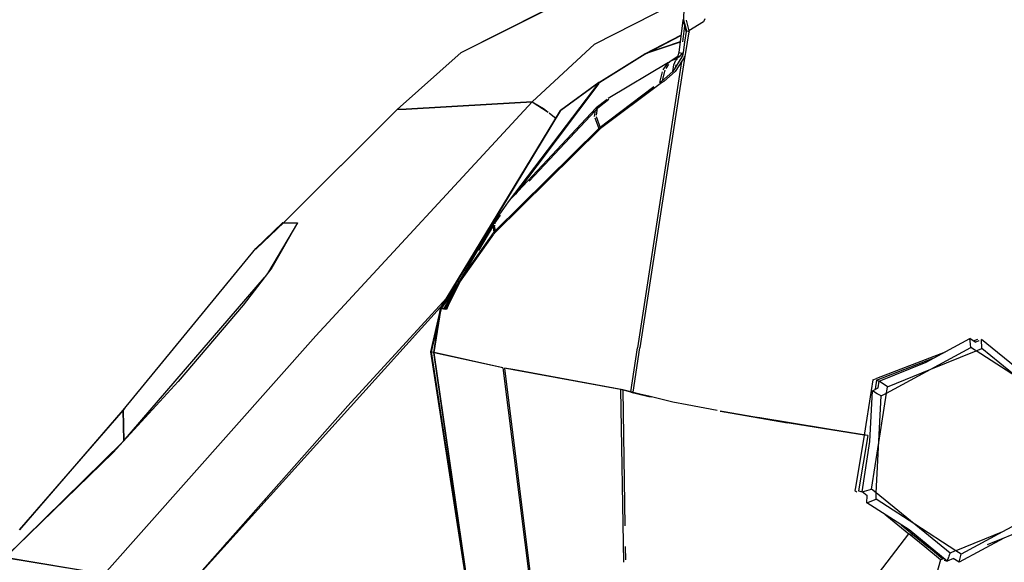
# Model space of a CAD drawing. Units: millimetres. Extents: x 977 to 10097, y -1656 to 2101.
# Drawn here: x 2721 to 2787, y 1055 to 1092 of the extents above; entities that cross this region are included whole.
import ezdxf

# ---------------------------------------------------------------- set-up
doc = ezdxf.new("R2010")
doc.units = ezdxf.units.MM
doc.layers.add('TFR-TRI', color=7, linetype='CONTINUOUS', true_color=0xffffff)

msp = doc.modelspace()

# ---------------------------------------------------------------- linework, layer by layer
at = {"layer": 'TFR-TRI', "color": 18, "linetype": 'CONTINUOUS'}
for p, q in [((2759.786865, 1089.868896), (2765.121094, 1092.58374)), ((2759.786865, 1089.868896), (2765.121094, 1092.58374)), ((2750.859863, 1089.324463), (2756.407227, 1092.093994)), ((2750.859863, 1089.324463), (2756.407227, 1092.093994)), ((2750.859863, 1089.324463), (2756.407227, 1092.092529)), ((2750.859863, 1089.324463), (2756.407227, 1092.092529)), ((2765.776367, 1092.338135), (2765.763916, 1091.497803)), ((2765.720947, 1091.477783), (2765.441895, 1089.304443)), ((2765.708984, 1091.523682), (2765.919434, 1090.723877)), ((2765.763916, 1091.497803), (2765.97998, 1090.688721)), ((2765.763916, 1091.497803), (2765.943359, 1090.713623)), ((2765.763916, 1091.497803), (2765.97998, 1090.688721)), ((2765.929199, 1091.481689), (2766.144287, 1090.673584)), ((2765.929199, 1091.481689), (2766.144287, 1090.673584)), ((2767.09375, 1091.379639), (2766.117432, 1090.77417)), ((2767.09375, 1091.379639), (2766.117432, 1090.77417)), ((2767.178711, 1091.564697), (2767.09375, 1091.379639)), ((2767.178711, 1091.564697), (2767.09375, 1091.379639)), ((2765.819092, 1091.104736), (2765.686035, 1090.029541)), ((2765.943359, 1090.713623), (2765.835205, 1090.017334)), ((2765.943359, 1090.713623), (2765.835205, 1090.017334)), ((2765.900879, 1090.861084), (2765.919434, 1090.723877)), ((2765.943359, 1090.713623), (2765.919434, 1090.723877)), ((2765.943359, 1090.713623), (2765.919434, 1090.723877)), ((2765.97998, 1090.688721), (2765.943359, 1090.713623)), ((2765.97998, 1090.688721), (2765.943359, 1090.713623)), ((2766.106934, 1090.697998), (2765.998779, 1090.002197)), ((2766.106934, 1090.697998), (2765.998779, 1090.002197)), ((2766.099365, 1090.762939), (2766.089844, 1090.75708)), ((2766.099365, 1090.762939), (2766.089844, 1090.75708)), ((2766.106934, 1090.697998), (2766.093018, 1090.759033)), ((2766.106934, 1090.697998), (2766.144287, 1090.673584)), ((2766.106934, 1090.697998), (2766.144287, 1090.673584)), ((2763.167969, 1089.221436), (2765.591064, 1090.465576)), ((2765.5354, 1090.030029), (2763.167969, 1089.221436)), ((2765.532227, 1090.007568), (2763.198975, 1089.219482)), ((2763.270264, 1089.256592), (2765.589111, 1090.451416)), ((2765.835205, 1090.017334), (2765.727295, 1089.322021)), ((2765.835205, 1090.017334), (2765.727295, 1089.322021)), ((2765.998779, 1090.002197), (2765.890625, 1089.306396)), ((2765.998779, 1090.002197), (2765.890625, 1089.306396)), ((2746.564697, 1085.490479), (2750.859863, 1089.324463)), ((2750.859863, 1089.324463), (2746.564697, 1085.490479)), ((2750.859863, 1089.324463), (2746.564697, 1085.490479)), ((2746.564697, 1085.490479), (2750.859863, 1089.324463)), ((2755.629639, 1086.005615), (2759.786865, 1089.868896)), ((2755.629639, 1086.005615), (2759.786865, 1089.868896)), ((2765.441895, 1089.304443), (2765.384521, 1089.091064)), ((2765.441895, 1089.304443), (2765.671387, 1089.275635)), ((2765.441895, 1089.304443), (2765.671387, 1089.275635)), ((2765.594238, 1089.290283), (2765.593018, 1089.2854)), ((2765.671387, 1089.275635), (2765.727295, 1089.322021)), ((2765.671387, 1089.275635), (2765.727295, 1089.322021)), ((2765.727295, 1089.322021), (2765.708984, 1089.202881)), ((2765.727295, 1089.322021), (2765.708984, 1089.202881)), ((2765.890625, 1089.306396), (2765.87207, 1089.187256)), ((2765.890625, 1089.306396), (2765.87207, 1089.187256)), ((2760.085693, 1087.304932), (2763.167969, 1089.221436)), ((2760.155518, 1087.325928), (2763.198975, 1089.219482)), ((2764.750488, 1088.652588), (2760.716309, 1086.225342)), ((2764.750488, 1088.652588), (2760.716309, 1086.225342)), ((2765.633789, 1088.716553), (2762.67627, 1069.549561)), ((2765.633789, 1088.716553), (2762.67627, 1069.549561)), ((2765.854004, 1089.069092), (2762.834717, 1069.534912)), ((2765.854004, 1089.069092), (2762.834717, 1069.534912)), ((2763.167969, 1089.221436), (2763.243164, 1089.234619)), ((2763.167969, 1089.221436), (2763.24292, 1089.234619)), ((2763.167969, 1089.221436), (2763.243164, 1089.234619)), ((2764.923828, 1088.756592), (2764.621094, 1088.503174)), ((2764.923828, 1088.756592), (2764.621094, 1088.503174)), ((2765.345459, 1089.016357), (2764.923828, 1088.756592)), ((2765.345459, 1089.016357), (2764.923828, 1088.756592)), ((2765.281982, 1088.895752), (2764.923828, 1088.756592)), ((2765.281982, 1088.895752), (2764.923828, 1088.756592)), ((2765.650879, 1089.019775), (2765.053955, 1088.050049)), ((2765.650879, 1089.019775), (2765.053955, 1088.050049)), ((2765.111328, 1088.495361), (2765.24585, 1088.811279)), ((2765.111328, 1088.495361), (2765.24585, 1088.811279)), ((2765.68457, 1088.797607), (2765.208496, 1088.0354)), ((2765.68457, 1088.797607), (2765.208496, 1088.0354)), ((2765.343994, 1088.847412), (2765.24585, 1088.811279)), ((2765.343994, 1088.847412), (2765.24585, 1088.811279)), ((2765.272949, 1088.875244), (2765.281982, 1088.895752)), ((2765.272949, 1088.875244), (2765.281982, 1088.895752)), ((2765.384521, 1089.091064), (2765.281982, 1088.895752)), ((2765.462158, 1089.0271), (2765.281982, 1088.895752)), ((2765.462158, 1089.0271), (2765.281982, 1088.895752)), ((2765.671387, 1089.275635), (2765.462158, 1089.0271)), ((2765.671387, 1089.275635), (2765.462158, 1089.0271)), ((2765.679443, 1089.081787), (2765.619385, 1089.012451)), ((2765.679443, 1089.081787), (2765.619385, 1089.012451)), ((2765.671387, 1089.275635), (2765.690674, 1089.084717)), ((2765.671387, 1089.275635), (2765.690674, 1089.084717)), ((2765.683838, 1089.04126), (2765.681885, 1089.0271)), ((2765.683838, 1089.04126), (2765.681885, 1089.0271)), ((2765.854004, 1089.069092), (2765.685791, 1088.799561)), ((2765.854004, 1089.069092), (2765.685791, 1088.799561)), ((2765.708984, 1089.202881), (2765.690674, 1089.084717)), ((2765.708984, 1089.202881), (2765.690674, 1089.084717)), ((2765.87207, 1089.187256), (2765.854004, 1089.069092)), ((2765.87207, 1089.187256), (2765.854004, 1089.069092)), ((2764.331055, 1088.012939), (2764.146729, 1087.301025)), ((2764.331055, 1088.012939), (2764.146729, 1087.301025)), ((2765.053955, 1088.050049), (2764.29248, 1087.383545)), ((2765.053955, 1088.050049), (2764.29248, 1087.383545)), ((2764.50708, 1088.131592), (2764.327393, 1087.430908)), ((2764.50708, 1088.131592), (2764.327393, 1087.430908)), ((2764.621094, 1088.503174), (2764.365234, 1088.144775)), ((2764.621094, 1088.503174), (2764.365234, 1088.144775)), ((2765.208496, 1088.0354), (2764.437744, 1087.370361)), ((2765.208496, 1088.0354), (2764.437744, 1087.370361)), ((2764.659912, 1088.502686), (2764.591309, 1088.46167)), ((2764.659912, 1088.502686), (2764.591309, 1088.46167)), ((2764.592041, 1088.251221), (2764.762207, 1088.48999)), ((2764.592041, 1088.251221), (2764.762207, 1088.48999)), ((2764.762207, 1088.48999), (2764.774414, 1088.500732)), ((2764.762207, 1088.48999), (2764.774414, 1088.500732)), ((2765.053955, 1088.050049), (2765.111328, 1088.495361)), ((2765.053955, 1088.050049), (2765.111328, 1088.495361)), ((2765.251221, 1088.37085), (2765.265137, 1088.480225)), ((2765.251221, 1088.37085), (2765.265137, 1088.480225)), ((2760.085693, 1087.304932), (2754.010498, 1079.311279)), ((2760.085693, 1087.304932), (2757.507568, 1085.438232)), ((2760.118652, 1087.302979), (2757.537109, 1085.436279)), ((2760.085693, 1087.304932), (2759.605469, 1086.620361)), ((2760.085693, 1087.304932), (2759.605469, 1086.620361)), ((2760.085693, 1087.304932), (2759.728027, 1086.783447)), ((2760.118652, 1087.302979), (2760.07959, 1087.251221)), ((2764.29248, 1087.383545), (2764.146729, 1087.301025)), ((2764.29248, 1087.383545), (2764.146729, 1087.301025)), ((2764.437744, 1087.370361), (2764.290527, 1087.287354)), ((2764.437744, 1087.370361), (2764.290527, 1087.287354)), ((2760.07959, 1087.250732), (2754.499512, 1079.834229)), ((2763.782227, 1087.026123), (2760.078369, 1084.229248)), ((2763.782227, 1087.026123), (2760.078369, 1084.229248)), ((2764.290527, 1087.287354), (2760.197998, 1084.218506)), ((2764.290527, 1087.287354), (2760.197998, 1084.218506)), ((2755.629639, 1086.005615), (2741.122559, 1070.348877)), ((2755.629639, 1086.005615), (2741.122559, 1070.348877)), ((2752.908691, 1085.851318), (2755.629639, 1086.005615)), ((2755.629639, 1086.005615), (2752.908691, 1085.851318)), ((2752.908691, 1085.851318), (2755.629639, 1086.005615)), ((2755.629639, 1086.005615), (2752.908691, 1085.851318)), ((2755.629639, 1086.005615), (2756.383545, 1085.565674)), ((2755.629639, 1086.005615), (2756.693604, 1085.320557)), ((2755.629639, 1086.005615), (2756.693604, 1085.320557)), ((2755.629639, 1086.005615), (2756.383545, 1085.565674)), ((2760.634766, 1086.176514), (2759.89624, 1085.599854)), ((2760.634766, 1086.176514), (2759.89624, 1085.599854)), ((2760.749268, 1086.16626), (2760.008057, 1085.590088)), ((2760.749268, 1086.16626), (2760.008057, 1085.590088)), ((2746.564697, 1085.490479), (2738.967529, 1077.936768)), ((2746.564697, 1085.490479), (2738.967529, 1077.936768)), ((2739.083496, 1078.043701), (2746.564697, 1085.490479)), ((2739.083496, 1078.043701), (2746.564697, 1085.490479)), ((2746.564697, 1085.490479), (2747.173584, 1085.524658)), ((2747.173584, 1085.524658), (2746.564697, 1085.490479)), ((2746.564697, 1085.490479), (2747.173584, 1085.524658)), ((2747.173584, 1085.524658), (2746.564697, 1085.490479)), ((2747.174805, 1085.525146), (2752.907715, 1085.851318)), ((2752.907715, 1085.851318), (2747.174805, 1085.525146)), ((2747.174805, 1085.525146), (2752.907715, 1085.851318)), ((2752.907715, 1085.851318), (2747.174805, 1085.525146)), ((2749.477051, 1072.188721), (2757.507568, 1085.438232)), ((2749.516113, 1072.186768), (2757.537109, 1085.436279)), ((2759.891113, 1085.595947), (2754.010498, 1079.311279)), ((2759.891113, 1085.595947), (2754.010498, 1079.311279)), ((2759.863281, 1085.437256), (2755.414551, 1080.702881)), ((2759.863281, 1085.437256), (2755.414551, 1080.702881)), ((2756.383545, 1085.565674), (2756.693604, 1085.320557)), ((2756.383545, 1085.565674), (2756.693604, 1085.320557)), ((2759.792969, 1085.039795), (2759.863281, 1085.437256)), ((2759.792969, 1085.039795), (2759.863281, 1085.437256)), ((2760.002686, 1085.586182), (2759.867188, 1085.44165)), ((2760.002686, 1085.586182), (2759.867188, 1085.44165)), ((2759.89624, 1085.599854), (2759.891113, 1085.595947)), ((2759.89624, 1085.599854), (2759.891113, 1085.595947)), ((2759.92627, 1085.130615), (2760.002686, 1085.586182)), ((2759.92627, 1085.130615), (2760.002686, 1085.586182)), ((2760.008057, 1085.590088), (2760.002686, 1085.586182)), ((2760.008057, 1085.590088), (2760.002686, 1085.586182)), ((2756.756104, 1085.27124), (2757.006104, 1085.073975)), ((2756.756104, 1085.27124), (2757.006104, 1085.073975)), ((2756.761963, 1085.276611), (2757.009033, 1085.077393)), ((2756.761963, 1085.276611), (2757.009033, 1085.077393)), ((2757.009033, 1085.077393), (2757.194336, 1084.921143)), ((2757.009033, 1085.077393), (2757.194336, 1084.921143)), ((2757.122559, 1084.981689), (2757.185547, 1084.931885)), ((2757.122559, 1084.981689), (2757.185547, 1084.931885)), ((2757.195557, 1084.923096), (2757.185547, 1084.931885)), ((2757.195557, 1084.923096), (2757.185547, 1084.931885)), ((2759.825684, 1084.94751), (2760.078369, 1084.229248)), ((2759.825684, 1084.94751), (2760.078369, 1084.229248)), ((2759.909424, 1085.030029), (2760.197998, 1084.218506)), ((2759.909424, 1085.030029), (2760.197998, 1084.218506)), ((2760.078369, 1084.229248), (2753.127197, 1077.348389)), ((2760.078369, 1084.229248), (2753.127197, 1077.348389)), ((2760.197998, 1084.218506), (2753.137695, 1077.265381)), ((2760.197998, 1084.218506), (2753.137695, 1077.265381)), ((2754.010498, 1079.311279), (2753.071045, 1077.980225)), ((2753.478027, 1078.428467), (2753.154785, 1077.973877)), ((2737.106934, 1076.186768), (2738.921875, 1077.935303)), ((2737.106934, 1076.186768), (2738.921875, 1077.935303)), ((2738.967529, 1077.936768), (2737.144775, 1076.188721)), ((2738.967529, 1077.936768), (2737.144775, 1076.188721)), ((2739.904297, 1077.921631), (2737.888916, 1074.514893)), ((2739.904297, 1077.921631), (2737.888916, 1074.514893)), ((2739.904297, 1077.921631), (2738.18042, 1074.892334)), ((2739.904297, 1077.921631), (2738.18042, 1074.892334)), ((2738.921875, 1077.935303), (2739.904297, 1077.921631)), ((2738.921875, 1077.935303), (2739.904297, 1077.921631)), ((2738.927246, 1077.887939), (2739.904297, 1077.921631)), ((2738.927246, 1077.887939), (2739.904297, 1077.921631)), ((2753.071045, 1077.980225), (2750.703613, 1073.931885)), ((2753.028076, 1077.759521), (2752.018799, 1076.053467)), ((2753.005371, 1077.645264), (2753.071045, 1077.980225)), ((2753.005371, 1077.645264), (2753.071045, 1077.980225)), ((2753.005371, 1077.645264), (2753.050537, 1077.272217)), ((2753.005371, 1077.645264), (2753.050537, 1077.272217)), ((2753.091064, 1077.638428), (2753.114746, 1077.764404)), ((2753.091064, 1077.638428), (2753.114746, 1077.764404)), ((2753.091064, 1077.638428), (2753.137695, 1077.265381)), ((2753.091064, 1077.638428), (2753.137695, 1077.265381)), ((2753.132324, 1077.855225), (2753.154785, 1077.973877)), ((2753.132324, 1077.855225), (2753.154785, 1077.973877)), ((2750.703613, 1073.931885), (2753.050537, 1077.272217)), ((2750.703613, 1073.931885), (2753.050537, 1077.272217)), ((2750.762207, 1073.928467), (2753.058105, 1077.154053)), ((2750.762207, 1073.928467), (2753.058105, 1077.154053)), ((2753.065674, 1077.164307), (2753.137695, 1077.265381)), ((2753.065674, 1077.164307), (2753.137695, 1077.265381)), ((2728.215576, 1065.374268), (2737.106934, 1076.186768)), ((2728.215576, 1065.374268), (2737.106934, 1076.186768)), ((2737.105713, 1076.140869), (2737.144775, 1076.188721)), ((2737.105713, 1076.140869), (2737.144775, 1076.188721)), ((2738.18042, 1074.892334), (2736.253906, 1072.398193)), ((2738.18042, 1074.892334), (2736.253906, 1072.398193)), ((2728.216309, 1063.265869), (2737.689697, 1074.25708)), ((2728.216309, 1063.265869), (2737.689697, 1074.25708)), ((2750.721436, 1073.962158), (2749.477051, 1072.188721)), ((2750.721436, 1073.962158), (2749.477051, 1072.188721)), ((2750.55957, 1073.674561), (2749.516113, 1072.186768)), ((2750.55957, 1073.674561), (2749.516113, 1072.186768)), ((2749.818848, 1072.352295), (2750.703613, 1073.931885)), ((2749.863037, 1072.349854), (2750.732422, 1073.876221)), ((2750.703613, 1073.931885), (2749.979004, 1072.481201)), ((2750.703613, 1073.931885), (2749.979004, 1072.481201)), ((2750.762207, 1073.928467), (2750.0271, 1072.478271)), ((2750.762207, 1073.928467), (2750.0271, 1072.478271)), ((2749.885254, 1072.862061), (2743.267334, 1065.669678)), ((2749.885254, 1072.862061), (2743.267334, 1065.669678)), ((2730.722412, 1051.510986), (2749.64917, 1072.4729)), ((2730.722412, 1051.510986), (2749.64917, 1072.4729)), ((2736.253906, 1072.398193), (2731.905273, 1067.295166)), ((2736.253906, 1072.398193), (2731.905273, 1067.295166)), ((2749.477051, 1072.188721), (2748.816162, 1069.282959)), ((2749.514648, 1072.179443), (2748.849609, 1069.281494)), ((2749.020508, 1069.234131), (2749.477051, 1072.188721)), ((2749.020508, 1069.234131), (2749.477051, 1072.188721)), ((2749.057617, 1069.223389), (2749.514893, 1072.179443)), ((2749.057617, 1069.223389), (2749.514893, 1072.179443)), ((2749.604248, 1072.157471), (2749.477051, 1072.188721)), ((2749.687012, 1072.146729), (2749.477051, 1072.188721)), ((2749.604248, 1072.157471), (2749.477051, 1072.188721)), ((2749.687012, 1072.146729), (2749.477051, 1072.188721)), ((2749.728271, 1072.144775), (2749.516113, 1072.186768)), ((2749.728271, 1072.144775), (2749.516113, 1072.186768)), ((2749.645996, 1072.155029), (2749.516113, 1072.186768)), ((2749.645996, 1072.155029), (2749.516113, 1072.186768)), ((2749.701904, 1072.133057), (2749.604248, 1072.157471)), ((2749.701904, 1072.133057), (2749.604248, 1072.157471)), ((2749.745117, 1072.130615), (2749.645996, 1072.155029)), ((2749.745117, 1072.130615), (2749.645996, 1072.155029)), ((2749.818848, 1072.352295), (2749.687012, 1072.146729)), ((2749.786621, 1072.292236), (2749.687012, 1072.146729)), ((2749.701904, 1072.133057), (2749.687012, 1072.146729)), ((2749.701904, 1072.133057), (2749.687012, 1072.146729)), ((2749.818848, 1072.352295), (2749.701904, 1072.133057)), ((2749.818848, 1072.352295), (2749.701904, 1072.133057)), ((2749.826904, 1072.101318), (2749.701904, 1072.133057)), ((2749.826904, 1072.101318), (2749.701904, 1072.133057)), ((2749.863037, 1072.349854), (2749.728271, 1072.144775)), ((2749.745117, 1072.130615), (2749.728271, 1072.144775)), ((2749.745117, 1072.130615), (2749.728271, 1072.144775)), ((2749.863037, 1072.349854), (2749.745117, 1072.130615)), ((2749.863037, 1072.349854), (2749.745117, 1072.130615)), ((2749.872803, 1072.098877), (2749.745117, 1072.130615)), ((2749.872803, 1072.098877), (2749.745117, 1072.130615)), ((2749.839111, 1072.368896), (2749.819336, 1072.3396)), ((2749.979004, 1072.481201), (2749.826904, 1072.101318)), ((2749.979004, 1072.481201), (2749.826904, 1072.101318)), ((2749.875488, 1072.359131), (2749.863525, 1072.342041)), ((2750.0271, 1072.478271), (2749.872803, 1072.098877)), ((2750.0271, 1072.478271), (2749.872803, 1072.098877)), ((2741.122559, 1070.348877), (2726.943848, 1054.382568)), ((2741.122559, 1070.348877), (2726.943848, 1054.382568)), ((2782.024658, 1068.593506), (2784.947021, 1070.160889)), ((2782.024658, 1068.593506), (2784.947021, 1070.160889)), ((2784.993164, 1069.794189), (2784.947021, 1070.160889)), ((2785.313965, 1069.924072), (2784.947021, 1070.160889)), ((2784.993164, 1069.794189), (2784.947021, 1070.160889)), ((2762.227295, 1066.607178), (2762.67627, 1069.549561)), ((2762.227295, 1066.607178), (2762.67627, 1069.549561)), ((2762.38208, 1066.570068), (2762.834717, 1069.534912)), ((2762.38208, 1066.570068), (2762.834717, 1069.534912)), ((2779.354248, 1066.514893), (2785.022949, 1069.55542)), ((2779.354248, 1066.514893), (2785.022949, 1069.55542)), ((2785.022949, 1069.55542), (2784.993164, 1069.794189)), ((2785.022949, 1069.55542), (2784.993164, 1069.794189)), ((2785.325928, 1069.360107), (2785.022949, 1069.55542)), ((2785.325928, 1069.360107), (2785.022949, 1069.55542)), ((2785.183838, 1070.008057), (2785.474121, 1070.120361)), ((2785.303955, 1069.930908), (2785.57666, 1070.036377)), ((2785.313965, 1069.924072), (2785.581299, 1070.032471)), ((2785.313965, 1069.924072), (2785.581299, 1070.032471)), ((2785.361328, 1069.337646), (2785.746094, 1069.493408)), ((2785.361328, 1069.337646), (2785.746094, 1069.493408)), ((2785.581299, 1070.032471), (2785.57666, 1070.036377)), ((2785.581299, 1070.032471), (2785.57666, 1070.036377)), ((2785.755859, 1070.06958), (2785.726074, 1070.093994)), ((2785.755859, 1070.06958), (2785.726074, 1070.093994)), ((2788.341797, 1067.969482), (2785.730957, 1070.093018)), ((2785.746094, 1069.493408), (2785.730957, 1070.093018)), ((2785.746094, 1069.493408), (2785.730957, 1070.093018)), ((2788.157959, 1067.531982), (2785.746094, 1069.493408)), ((2788.157959, 1067.531982), (2785.746094, 1069.493408)), ((2749.018799, 1069.224854), (2748.816162, 1069.282959)), ((2749.018799, 1069.224854), (2748.816162, 1069.282959)), ((2748.816162, 1069.282959), (2751.317871, 1052.981689)), ((2749.02124, 1069.233643), (2748.849609, 1069.281494)), ((2749.02124, 1069.233643), (2748.849609, 1069.281494)), ((2748.850586, 1069.273193), (2751.325684, 1053.086182)), ((2751.341309, 1053.290283), (2749.018799, 1069.224854)), ((2751.341309, 1053.290283), (2749.018799, 1069.224854)), ((2753.663086, 1068.21167), (2749.057617, 1069.223389)), ((2753.663086, 1068.21167), (2749.057617, 1069.223389)), ((2753.664062, 1068.19751), (2749.05835, 1069.216553)), ((2753.664062, 1068.19751), (2749.05835, 1069.216553)), ((2751.370361, 1053.291748), (2749.05835, 1069.216553)), ((2751.370361, 1053.291748), (2749.05835, 1069.216553)), ((2778.690674, 1067.372314), (2782.483643, 1068.8396)), ((2778.703125, 1067.501221), (2783.311279, 1069.283447)), ((2782.328613, 1068.110596), (2785.361328, 1069.337646)), ((2782.328613, 1068.110596), (2785.361328, 1069.337646)), ((2790.718262, 1065.878662), (2785.361328, 1069.337646)), ((2790.718262, 1065.878662), (2785.361328, 1069.337646)), ((2753.664062, 1068.19751), (2755.506592, 1053.453369)), ((2753.664062, 1068.19751), (2755.506592, 1053.453369)), ((2754.447266, 1068.06665), (2753.764404, 1068.189209)), ((2754.447266, 1068.06665), (2753.764404, 1068.189209)), ((2754.343506, 1068.074951), (2753.765625, 1068.178955)), ((2754.343506, 1068.074951), (2753.765625, 1068.178955)), ((2753.765625, 1068.178955), (2755.595215, 1053.478271)), ((2753.765625, 1068.178955), (2755.595215, 1053.478271)), ((2778.876465, 1067.31958), (2782.024658, 1068.593506)), ((2778.876465, 1067.31958), (2782.024658, 1068.593506)), ((2761.544189, 1066.748291), (2754.343506, 1068.074951)), ((2761.544189, 1066.748291), (2754.343506, 1068.074951)), ((2761.690186, 1066.734619), (2754.447266, 1068.06665)), ((2761.690186, 1066.734619), (2754.447266, 1068.06665)), ((2779.418945, 1066.93335), (2782.328613, 1068.110596)), ((2779.418945, 1066.93335), (2782.328613, 1068.110596)), ((2731.905273, 1067.295166), (2728.216309, 1063.265869)), ((2731.905273, 1067.295166), (2728.216309, 1063.265869)), ((2778.436768, 1067.398193), (2778.326416, 1066.681885)), ((2778.414795, 1066.656982), (2778.806152, 1066.866943)), ((2778.414795, 1066.656982), (2778.806152, 1066.866943)), ((2778.436768, 1067.398193), (2778.685303, 1067.494385)), ((2778.690674, 1067.371826), (2778.599609, 1066.781494)), ((2778.690674, 1067.372314), (2778.876465, 1067.31958)), ((2778.690674, 1067.372314), (2778.876465, 1067.31958)), ((2778.806152, 1066.866943), (2778.876465, 1067.31958)), ((2778.806152, 1066.866943), (2778.876465, 1067.31958)), ((2779.418945, 1066.93335), (2778.876465, 1067.31958)), ((2779.418945, 1066.93335), (2778.876465, 1067.31958)), ((2779.354248, 1066.514893), (2779.418945, 1066.93335)), ((2779.354248, 1066.514893), (2779.418945, 1066.93335)), ((2762.223877, 1066.584717), (2761.544189, 1066.748291)), ((2762.223877, 1066.584717), (2761.544189, 1066.748291)), ((2761.544189, 1066.748291), (2761.729004, 1055.181885)), ((2761.544189, 1066.748291), (2761.729004, 1055.181885)), ((2762.227295, 1066.607178), (2761.690186, 1066.734619)), ((2762.227295, 1066.607178), (2761.690186, 1066.734619)), ((2761.690674, 1066.712646), (2761.835449, 1057.633057)), ((2761.690674, 1066.712646), (2761.835449, 1057.633057)), ((2762.223877, 1066.584717), (2763.253418, 1066.328857)), ((2763.428955, 1066.297607), (2762.223877, 1066.584717)), ((2762.38208, 1066.570068), (2762.227295, 1066.607178)), ((2762.38208, 1066.570068), (2762.227295, 1066.607178)), ((2762.38208, 1066.570068), (2763.430908, 1066.312256)), ((2763.253418, 1066.328857), (2763.428467, 1066.292725)), ((2763.428467, 1066.292725), (2763.589355, 1066.259521)), ((2765.043213, 1065.91333), (2763.4375, 1066.295654)), ((2778.326416, 1066.681885), (2777.868408, 1063.704346)), ((2778.251221, 1063.280518), (2778.414795, 1066.656982)), ((2778.251221, 1063.280518), (2778.414795, 1066.656982)), ((2778.744141, 1066.466064), (2778.414795, 1066.656982)), ((2778.744141, 1066.466064), (2778.414795, 1066.656982)), ((2778.679199, 1059.829346), (2778.993164, 1066.321533)), ((2778.679199, 1059.829346), (2778.993164, 1066.321533)), ((2778.993164, 1066.321533), (2778.744141, 1066.466064)), ((2778.993164, 1066.321533), (2778.744141, 1066.466064)), ((2778.842773, 1063.207764), (2779.354248, 1066.514893)), ((2778.842773, 1063.207764), (2779.354248, 1066.514893)), ((2778.993164, 1066.321533), (2779.313232, 1066.49292)), ((2778.993164, 1066.321533), (2779.313232, 1066.49292)), ((2743.267334, 1065.669678), (2730.722412, 1051.510986)), ((2743.267334, 1065.669678), (2730.722412, 1051.510986)), ((2766.009277, 1065.726318), (2765.043213, 1065.91333)), ((2768.019287, 1065.337158), (2766.010498, 1065.72583)), ((2728.215576, 1065.377197), (2721.241943, 1057.357178)), ((2728.215576, 1065.377197), (2721.241943, 1057.357178)), ((2721.28418, 1057.36792), (2728.215576, 1065.374268)), ((2721.28418, 1057.36792), (2728.215576, 1065.374268)), ((2728.305908, 1065.482178), (2728.215576, 1065.377197)), ((2728.305908, 1065.482178), (2728.215576, 1065.377197)), ((2728.25708, 1063.313232), (2728.215576, 1065.374268)), ((2728.215576, 1065.374268), (2728.25708, 1063.313232)), ((2728.25708, 1063.313232), (2728.215576, 1065.374268)), ((2728.215576, 1065.374268), (2728.25708, 1063.313232)), ((2768.019775, 1065.359131), (2768.018555, 1065.359619)), ((2768.019287, 1065.345459), (2768.019775, 1065.345459)), ((2768.494141, 1065.258057), (2768.219971, 1065.303955)), ((2768.219971, 1065.303955), (2768.256836, 1065.296143)), ((2768.256836, 1065.296143), (2768.484375, 1065.256592)), ((2768.445557, 1065.281982), (2768.48584, 1065.273682)), ((2768.48584, 1065.273682), (2772.966309, 1064.495361)), ((2768.496094, 1065.254639), (2772.719727, 1064.520264)), ((2775.336182, 1064.113525), (2770.743652, 1064.881592)), ((2772.96582, 1064.480713), (2772.719727, 1064.520264)), ((2778.119385, 1063.664307), (2772.966309, 1064.495361)), ((2777.865967, 1063.689697), (2772.984131, 1064.477783)), ((2777.865967, 1063.689697), (2777.273438, 1060.190186)), ((2778.119385, 1063.664307), (2777.491943, 1059.971924)), ((2778.119385, 1063.664307), (2777.868652, 1063.705811)), ((2728.216309, 1063.265869), (2720.299805, 1055.51001)), ((2728.216309, 1063.265869), (2720.299805, 1055.51001)), ((2727.53418, 1062.545654), (2728.216309, 1063.265869)), ((2727.53418, 1062.545654), (2728.216309, 1063.265869)), ((2777.729248, 1059.905029), (2778.251221, 1063.280518)), ((2777.729248, 1059.905029), (2778.251221, 1063.280518)), ((2778.359863, 1060.089111), (2778.842773, 1063.207764)), ((2778.359863, 1060.089111), (2778.842773, 1063.207764)), ((2720.314453, 1055.507568), (2727.53418, 1062.545654)), ((2720.314453, 1055.507568), (2727.53418, 1062.545654)), ((2777.273438, 1060.190186), (2777.240723, 1059.997803)), ((2777.240723, 1059.997803), (2777.36377, 1059.900146)), ((2777.491943, 1059.971924), (2777.729248, 1059.905029)), ((2777.491943, 1059.971924), (2777.729248, 1059.905029)), ((2777.729248, 1059.905029), (2778.359863, 1060.089111)), ((2777.729248, 1059.905029), (2778.359863, 1060.089111)), ((2778.074463, 1059.624268), (2777.729248, 1059.905029)), ((2778.074463, 1059.624268), (2777.729248, 1059.905029)), ((2778.05249, 1059.169678), (2778.076416, 1059.663818)), ((2778.05249, 1059.169678), (2778.076416, 1059.663818)), ((2778.679199, 1059.829346), (2778.359863, 1060.089111)), ((2778.679199, 1059.829346), (2778.359863, 1060.089111)), ((2778.658691, 1059.409912), (2778.679199, 1059.829346)), ((2778.658691, 1059.409912), (2778.679199, 1059.829346)), ((2783.627686, 1055.804443), (2778.679199, 1059.829346)), ((2783.627686, 1055.804443), (2778.679199, 1059.829346)), ((2737.745117, 1059.288818), (2737.74292, 1059.434814)), ((2737.745117, 1059.288818), (2737.74292, 1059.434814)), ((2737.745117, 1059.288818), (2737.74292, 1059.434814)), ((2737.745117, 1059.288818), (2737.74292, 1059.434814)), ((2778.05249, 1059.169678), (2778.658691, 1059.409912)), ((2778.05249, 1059.169678), (2778.658691, 1059.409912)), ((2780.87207, 1057.348877), (2778.05249, 1059.169678)), ((2780.87207, 1057.348877), (2778.05249, 1059.169678)), ((2781.262207, 1057.72876), (2778.658691, 1059.409912)), ((2781.262207, 1057.72876), (2778.658691, 1059.409912)), ((2779.269043, 1058.384033), (2779.37793, 1058.297607)), ((2779.37793, 1058.297607), (2780.862305, 1057.095947)), ((2790.018066, 1058.77124), (2787.127441, 1057.220459)), ((2790.018066, 1058.77124), (2787.127441, 1057.220459)), ((2780.346436, 1057.688232), (2781.109863, 1057.070557)), ((2784.005615, 1055.957764), (2781.262207, 1057.72876)), ((2784.005615, 1055.957764), (2781.262207, 1057.72876)), ((2790.290527, 1058.036377), (2786.114746, 1056.346924)), ((2774.27832, 1048.50708), (2780.862305, 1057.095947)), ((2774.27832, 1048.50708), (2780.862305, 1057.095947)), ((2781.934814, 1056.218506), (2780.862305, 1057.095947)), ((2783.436279, 1055.263428), (2780.87207, 1057.348877)), ((2783.436279, 1055.263428), (2780.87207, 1057.348877)), ((2781.026367, 1056.96167), (2781.109863, 1057.070557)), ((2781.026367, 1056.96167), (2781.109863, 1057.070557)), ((2781.109863, 1057.070557), (2782.18042, 1056.193115)), ((2787.127441, 1057.220459), (2784.005615, 1055.957764)), ((2787.127441, 1057.220459), (2784.005615, 1055.957764)), ((2787.127441, 1057.220459), (2784.354004, 1055.732666)), ((2787.127441, 1057.220459), (2784.354004, 1055.732666)), ((2735.124023, 1056.385986), (2735.121338, 1056.47583)), ((2735.124023, 1056.385986), (2735.121338, 1056.47583)), ((2735.121338, 1056.47583), (2735.124023, 1056.385986)), ((2735.121338, 1056.47583), (2735.124023, 1056.385986)), ((2787.223633, 1056.796143), (2784.222656, 1055.185791)), ((2761.857666, 1056.247314), (2761.871582, 1055.351318)), ((2761.857666, 1056.247314), (2761.871582, 1055.351318)), ((2782.991211, 1055.345459), (2781.934814, 1056.218506)), ((2783.135498, 1055.402588), (2782.18042, 1056.193115)), ((2783.560303, 1055.613525), (2783.627686, 1055.804443)), ((2783.560303, 1055.613525), (2783.627686, 1055.804443)), ((2783.96875, 1055.942627), (2783.627686, 1055.804443)), ((2783.96875, 1055.942627), (2783.627686, 1055.804443)), ((2784.354004, 1055.732666), (2784.005615, 1055.957764)), ((2784.354004, 1055.732666), (2784.005615, 1055.957764)), ((2784.222656, 1055.185791), (2784.354004, 1055.732666)), ((2784.222656, 1055.185791), (2784.354004, 1055.732666)), ((2726.943115, 1054.383545), (2720.276855, 1055.476318)), ((2726.943115, 1054.383545), (2720.276855, 1055.476318)), ((2726.943848, 1054.382568), (2720.314453, 1055.507568)), ((2726.943848, 1054.382568), (2720.314453, 1055.507568)), ((2782.991211, 1055.345459), (2780.133789, 1045.454834)), ((2782.991211, 1055.345459), (2780.133789, 1045.454834)), ((2783.135498, 1055.402588), (2782.991211, 1055.345459)), ((2783.135498, 1055.402588), (2782.991211, 1055.345459)), ((2783.20874, 1055.431885), (2783.135498, 1055.402588)), ((2783.20874, 1055.431885), (2783.135498, 1055.402588)), ((2783.234619, 1055.320557), (2783.235107, 1055.320557)), ((2783.235107, 1055.320557), (2783.436279, 1055.263428)), ((2783.436279, 1055.263428), (2783.551025, 1055.587646)), ((2783.436279, 1055.263428), (2783.551025, 1055.587646)), ((2783.845459, 1055.429443), (2783.436279, 1055.263428)), ((2784.222656, 1055.185791), (2783.81958, 1055.446045)), ((2784.222656, 1055.185791), (2783.81958, 1055.446045))]:
    msp.add_line(p, q, dxfattribs=at)

doc.saveas('drawing.dxf')
